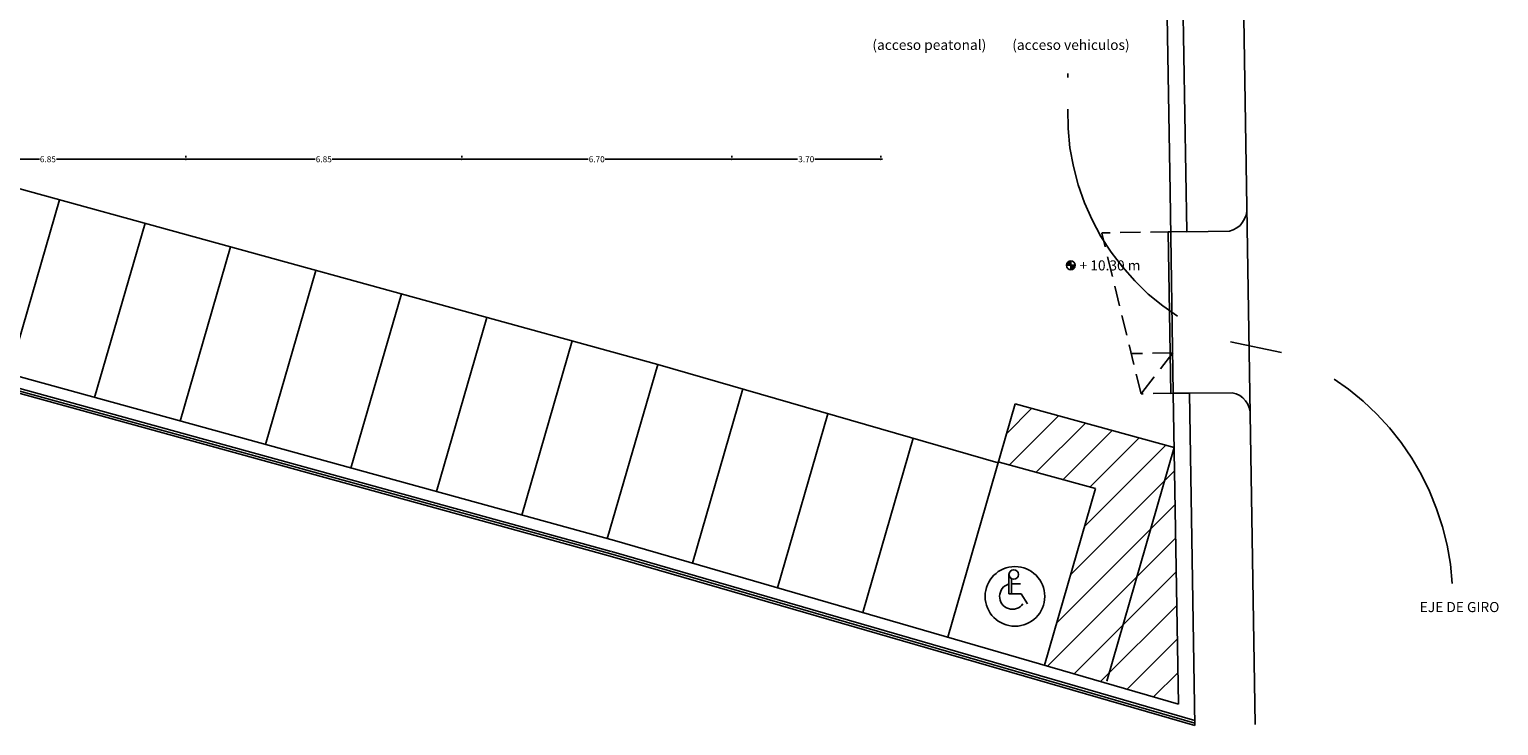
# Model space of a CAD drawing. Units: millimetres. Extents: x -357 to 280, y -617 to 728.
# Drawn here: x -98 to -61, y -415 to -398 of the extents above; entities that cross this region are included whole.
import ezdxf

# ---------------------------------------------------------------- set-up
doc = ezdxf.new("R2010")
doc.units = ezdxf.units.MM
doc.linetypes.add('CYPE_RAYAPUNTO', pattern=[0.4125, 0.2025, -0.105, 0, -0.105])
doc.linetypes.add('DASHED', pattern=[0.75, 0.5, -0.25])
for name, color, linetype in [('ACOTACION ESTRUCTURA', 154, 'Continuous'), ('SANITARIOS', 250, 'Continuous'), ('TEXTO', 246, 'Continuous'), ('URBANIZACION', 250, 'Continuous')]:
    doc.layers.add(name, color=color, linetype=linetype)
doc.styles.get("Standard").update_dxf_attribs({"font": 'GOTHIC.TTF'})
doc.dimstyles.new('CARLOS', dxfattribs={"dimtxt": 0.15, "dimasz": 0.08, "dimexe": 0.04, "dimexo": 0.08, "dimgap": 0.02, "dimtad": 0, "dimzin": 0, "dimdsep": 46, "dimtxsty": 'Standard', "dimblk": 'DOTSMALL', "dimcen": 0.04, "dimdle": 0.04, "dimclrd": 256, "dimclre": 256, "dimclrt": 256, "dimadec": 0, "dimazin": 0, "dimtfac": 1, "dimtix": 1, "dimtofl": 0, "dimtmove": 2, "dimatfit": 3, "dimldrblk": 'ARCHTICK', "dimfxl": 1, "dimtolj": 1, "dimtzin": 0, "dimlwd": -1, "dimarcsym": 0})

# ---------------------------------------------------------------- blocks, each defined once
blk = doc.blocks.new('A$C4E364932')
at = {"layer": 'SANITARIOS'}
for p, q in [((-0.087, 0.065), (-0.087, 0.542)), ((-0.027, 0.065), (-0.027, 0.438)), ((-0.087, 0.065), (0.212, 0.065)), ((-0.027, 0.308), (0.195, 0.308)), ((0.212, 0.065), (0.371, -0.183))]:
    blk.add_line(p, q, dxfattribs=at)
for centre, radius in [((0.062, 0), 0.74), ((0.032, 0.542), 0.119)]:
    blk.add_circle(centre, radius, dxfattribs=at)
blk.add_arc((0, 0), 0.32, 105.865, 324.6399, dxfattribs=at)
blk = doc.blocks.new('_DOTSMALL')
at = {"color": 0, "linetype": 'ByBlock', "const_width": 0.5}
blk.add_lwpolyline([(-0.0625, 0, 1), (0.0625, 0, 1)], format="xyb", close=True, dxfattribs=at)
blk = doc.blocks.new('*D5128')
at = {"layer": 'ACOTACION ESTRUCTURA', "transparency": 16777216}
for p, q in [((54.127, -2.448), (57.381, -2.448)), ((61.057, -2.448), (57.803, -2.448))]:
    blk.add_line(p, q, dxfattribs=at)
at = {"layer": 'ACOTACION ESTRUCTURA', "lineweight": -2, "transparency": 16777216}
for p, q in [((54.167, -2.368), (54.167, -2.408)), ((61.017, -2.368), (61.017, -2.408))]:
    blk.add_line(p, q, dxfattribs=at)
at = {"layer": 'Defpoints', "color": 0, "transparency": 16777216}
for p in [(54.167, -2.448), (61.017, -2.448), (61.017, -2.448)]:
    blk.add_point(p, dxfattribs=at)
at = {"layer": 'ACOTACION ESTRUCTURA', "transparency": 16777216, "xscale": 0.08, "yscale": 0.08, "zscale": 0.08, "rotation": 180}
blk.add_blockref('_DOTSMALL', (54.167, -2.448), dxfattribs=at)
at = {"layer": 'ACOTACION ESTRUCTURA', "transparency": 16777216, "xscale": 0.08, "yscale": 0.08, "zscale": 0.08}
blk.add_blockref('_DOTSMALL', (61.017, -2.448), dxfattribs=at)
at = {"layer": 'ACOTACION ESTRUCTURA', "transparency": 16777216, "insert": (57.592, -2.448), "char_height": 0.15, "attachment_point": 5}
blk.add_mtext('\\A1;6.85', dxfattribs=at)
blk = doc.blocks.new('_ARCHTICK')
at = {"color": 0, "linetype": 'ByBlock', "const_width": 0.15}
blk.add_lwpolyline([(-0.5, -0.5), (0.5, 0.5)], dxfattribs=at)
blk = doc.blocks.new('*D5129')
at = {"layer": 'ACOTACION ESTRUCTURA', "transparency": 16777216}
for p, q in [((60.977, -2.448), (64.231, -2.448)), ((67.907, -2.448), (64.653, -2.448))]:
    blk.add_line(p, q, dxfattribs=at)
at = {"layer": 'ACOTACION ESTRUCTURA', "lineweight": -2, "transparency": 16777216}
for p, q in [((61.017, -2.368), (61.017, -2.408)), ((67.867, -2.368), (67.867, -2.408))]:
    blk.add_line(p, q, dxfattribs=at)
at = {"layer": 'Defpoints', "color": 0, "transparency": 16777216}
for p in [(61.017, -2.448), (67.867, -2.448), (67.867, -2.448)]:
    blk.add_point(p, dxfattribs=at)
at = {"layer": 'ACOTACION ESTRUCTURA', "transparency": 16777216, "xscale": 0.08, "yscale": 0.08, "zscale": 0.08, "rotation": 180}
blk.add_blockref('_DOTSMALL', (61.017, -2.448), dxfattribs=at)
at = {"layer": 'ACOTACION ESTRUCTURA', "transparency": 16777216, "xscale": 0.08, "yscale": 0.08, "zscale": 0.08}
blk.add_blockref('_DOTSMALL', (67.867, -2.448), dxfattribs=at)
at = {"layer": 'ACOTACION ESTRUCTURA', "transparency": 16777216, "insert": (64.442, -2.448), "char_height": 0.15, "attachment_point": 5}
blk.add_mtext('\\A1;6.85', dxfattribs=at)
blk = doc.blocks.new('*D5130')
at = {"layer": 'ACOTACION ESTRUCTURA', "transparency": 16777216}
for p, q in [((67.827, -2.448), (71.007, -2.448)), ((74.611, -2.448), (71.431, -2.448))]:
    blk.add_line(p, q, dxfattribs=at)
at = {"layer": 'ACOTACION ESTRUCTURA', "lineweight": -2, "transparency": 16777216}
for p, q in [((67.867, -2.368), (67.867, -2.408)), ((74.571, -2.368), (74.571, -2.408))]:
    blk.add_line(p, q, dxfattribs=at)
at = {"layer": 'Defpoints', "color": 0, "transparency": 16777216}
for p in [(67.867, -2.448), (74.571, -2.448), (74.571, -2.448)]:
    blk.add_point(p, dxfattribs=at)
at = {"layer": 'ACOTACION ESTRUCTURA', "transparency": 16777216, "xscale": 0.08, "yscale": 0.08, "zscale": 0.08, "rotation": 180}
blk.add_blockref('_DOTSMALL', (67.867, -2.448), dxfattribs=at)
at = {"layer": 'ACOTACION ESTRUCTURA', "transparency": 16777216, "xscale": 0.08, "yscale": 0.08, "zscale": 0.08}
blk.add_blockref('_DOTSMALL', (74.571, -2.448), dxfattribs=at)
at = {"layer": 'ACOTACION ESTRUCTURA', "transparency": 16777216, "insert": (71.219, -2.448), "char_height": 0.15, "attachment_point": 5}
blk.add_mtext('\\A1;6.70', dxfattribs=at)
blk = doc.blocks.new('*D5131')
at = {"layer": 'ACOTACION ESTRUCTURA', "transparency": 16777216}
for p, q in [((74.531, -2.448), (76.206, -2.448)), ((78.311, -2.448), (76.637, -2.448))]:
    blk.add_line(p, q, dxfattribs=at)
at = {"layer": 'ACOTACION ESTRUCTURA', "lineweight": -2, "transparency": 16777216}
for p, q in [((74.571, -2.368), (74.571, -2.408)), ((78.271, -2.368), (78.271, -2.408))]:
    blk.add_line(p, q, dxfattribs=at)
at = {"layer": 'Defpoints', "color": 0, "transparency": 16777216}
for p in [(74.571, -2.448), (78.271, -2.448), (78.271, -2.448)]:
    blk.add_point(p, dxfattribs=at)
at = {"layer": 'ACOTACION ESTRUCTURA', "transparency": 16777216, "xscale": 0.08, "yscale": 0.08, "zscale": 0.08, "rotation": 180}
blk.add_blockref('_DOTSMALL', (74.571, -2.448), dxfattribs=at)
at = {"layer": 'ACOTACION ESTRUCTURA', "transparency": 16777216, "xscale": 0.08, "yscale": 0.08, "zscale": 0.08}
blk.add_blockref('_DOTSMALL', (78.271, -2.448), dxfattribs=at)
at = {"layer": 'ACOTACION ESTRUCTURA', "transparency": 16777216, "insert": (76.421, -2.448), "char_height": 0.15, "attachment_point": 5}
blk.add_mtext('\\A1;3.70', dxfattribs=at)
blk = doc.blocks.new('A$C311870D7')
for p, q in [((89.318, 47.871), (90.905, -49.724)), ((90.905, -49.724), (91.114, -62.562)), ((89.415, -50.34), (90.473, -50.322)), ((89.48, -54.346), (90.54, -54.33))]:
    blk.add_line(p, q)
for centre, radius, start, end in [((90.348, -49.777), 0.56, 282.845, 5.4047), ((90.447, -54.867), 0.544, 355.844, 80.1594)]:
    blk.add_arc(centre, radius, start, end)
blk = doc.blocks.new('A$C45524BC0')
at = {"layer": 'TEXTO'}
h = blk.add_hatch(color=256, dxfattribs=at)
h.paths.add_polyline_path([(0.217, 0.433, 0.414214), (0, 0.217), (0.217, 0.217)])
h.paths.add_polyline_path([(0.433, 0.217), (0.217, 0.217), (0.217, 0, 0.414214)])
for p, q in [((0.433, 0.217), (0, 0.217)), ((0.217, 0), (0.217, 0.433))]:
    blk.add_line(p, q, dxfattribs=at)
blk.add_circle((0.217, 0.217), 0.217, dxfattribs=at)
blk = doc.blocks.new('A$C4AD136FE')
at = {"layer": 'TEXTO', "xscale": 0.4997889657298424, "yscale": 0.4997889657298424, "zscale": 0.4997889657298424}
blk.add_blockref('A$C45524BC0', (0, 0.12), dxfattribs=at)
at = {"layer": 'TEXTO', "insert": (0.328, 0.352), "char_height": 0.25, "width": 3.66814, "attachment_point": 1}
blk.add_mtext('+ 10.30 m', dxfattribs=at)
blk = doc.blocks.new('A$C3E512EC5')
for p, q in [((85.011, 48.492), (85.868, -4.242)), ((84.617, 48.092), (85.452, -3.255)), ((85.452, -3.255), (85.534, -8.254)), ((85.408, -4.249), (85.468, -4.248)), ((85.474, -8.255), (85.408, -4.249)), ((85.868, -4.242), (85.468, -4.248)), ((71.565, -12.235), (45.52, -5.073)), ((71.581, -12.178), (45.536, -5.015)), ((71.658, -11.908), (45.609, -4.744)), ((71.549, -12.293), (45.504, -5.131)), ((85.534, -8.254), (85.474, -8.255)), ((85.934, -8.248), (85.534, -8.254)), ((85.534, -8.254), (85.659, -15.96)), ((85.934, -8.248), (86.068, -16.495)), ((85.659, -15.96), (71.658, -11.908)), ((86.068, -16.495), (71.549, -12.293)), ((86.067, -16.432), (71.566, -12.236)), ((86.066, -16.37), (71.582, -12.178))]:
    blk.add_line(p, q)
at = {"layer": 'URBANIZACION', "linetype": 'CYPE_RAYAPUNTO', "ltscale": 30}
for p, q in [((82.911, 21.375), (82.911, -1.453)), ((86.95, -6.979), (88.222, -7.238))]:
    blk.add_line(p, q, dxfattribs=at)
at = {"layer": 'URBANIZACION'}
for p, q in [((72.732, -7.537), (51.518, -1.703)), ((57.882, -3.453), (56.631, -7.776)), ((60.004, -4.037), (58.753, -8.359)), ((62.125, -4.62), (60.874, -8.943)), ((64.247, -5.204), (62.996, -9.526)), ((66.368, -5.787), (65.117, -10.11)), ((68.489, -6.37), (67.238, -10.693)), ((70.611, -6.954), (69.36, -11.276)), ((72.732, -7.537), (71.481, -11.86)), ((72.732, -7.537), (81.186, -9.981)), ((74.846, -8.146), (73.595, -12.469)), ((81.611, -8.513), (79.935, -14.304)), ((81.398, -9.249), (82.021, -8.626)), ((85.555, -9.598), (81.611, -8.513)), ((76.959, -8.759), (75.709, -13.081)), ((81.467, -10.029), (82.687, -8.809)), ((83.352, -8.992), (82.132, -10.212)), ((79.073, -9.37), (77.822, -13.692)), ((84.018, -9.175), (82.798, -10.395)), ((84.683, -9.358), (83.463, -10.578)), ((85.349, -9.541), (83.333, -11.557)), ((85.555, -9.598), (83.88, -15.389)), ((83.605, -10.617), (81.213, -9.959)), ((85.565, -10.173), (82.987, -12.751)), ((83.605, -10.617), (82.337, -14.999)), ((85.578, -11.008), (82.641, -13.945)), ((85.592, -11.843), (82.414, -15.021)), ((85.606, -12.678), (83.072, -15.212)), ((85.619, -13.513), (83.73, -15.402)), ((85.633, -14.348), (84.388, -15.593)), ((85.646, -15.183), (85.046, -15.783))]:
    blk.add_line(p, q, dxfattribs=at)
at = {"layer": 'URBANIZACION', "linetype": 'DASHED'}
for p, q in [((85.468, -4.248), (83.76, -4.276)), ((84.734, -8.267), (83.76, -4.282)), ((85.518, -7.254), (84.49, -7.27)), ((85.518, -7.254), (84.734, -8.267)), ((85.534, -8.254), (84.734, -8.267))]:
    blk.add_line(p, q, dxfattribs=at)
at = {"layer": 'URBANIZACION', "linetype": 'CYPE_RAYAPUNTO', "ltscale": 30}
for centre, radius, start, end in [((88.881, -1.329), 5.971, 178.8052, 251.136), ((85.929, -13.365), 6.542, 3.4324, 69.4858)]:
    blk.add_arc(centre, radius, start, end, dxfattribs=at)
for name, p in [('A$C311870D7', (-3.547, 46.092)), ('A$C4E364932', (81.541, -13.29)), ('A$C4E364932', (81.541, -13.29))]:
    blk.add_blockref(name, p)
at = {"layer": 'TEXTO'}
blk.add_blockref('A$C4AD136FE', (82.88, -5.308), dxfattribs=at)
at = {"layer": 'TEXTO', "char_height": 0.25}
for s, insert, width, attachment_point in [('(acceso peatonal)', (78.063, 0.185), 3.42804, 7), ('(acceso vehiculos)', (81.535, 0.185), 3.42804, 7), ('EJE DE GIRO', (91.653, -13.43), 3.66814, 1)]:
    blk.add_mtext(s, dxfattribs=dict(at, insert=insert, width=width, attachment_point=attachment_point))
at = {"layer": 'ACOTACION ESTRUCTURA'}
for base, p1, p2, picture, middle in [((61.017, -2.448), (54.167, -2.448), (61.017, -2.448), '*D5128', (57.592, -2.448)), ((67.867, -2.448), (61.017, -2.448), (67.867, -2.448), '*D5129', (64.442, -2.448)), ((74.571, -2.448), (67.867, -2.448), (74.571, -2.448), '*D5130', (71.219, -2.448)), ((78.271, -2.448), (74.571, -2.448), (78.271, -2.448), '*D5131', (76.421, -2.448))]:
    dim = blk.add_linear_dim(base=base, p1=p1, p2=p2, dimstyle='CARLOS', dxfattribs=at)
    dim.commit()
    dim.dimension.update_dxf_attribs({"geometry": picture, "text_midpoint": middle})

msp = doc.modelspace()

# ---------------------------------------------------------------- block references
msp.add_blockref('A$C3E512EC5', (-154.91, -398.605))

doc.saveas('drawing.dxf')
